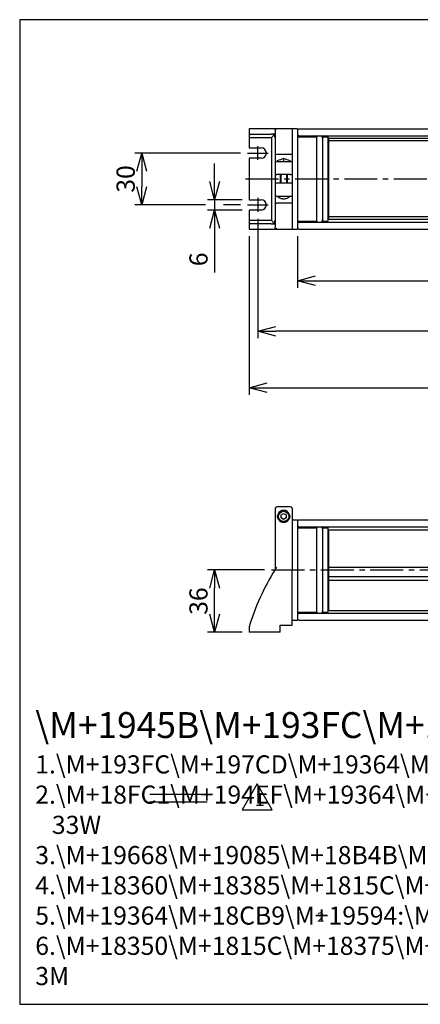
# Model space of a CAD drawing. Units: millimetres. Extents: x 0 to 1090, y -22 to 570.
# Drawn here: x 0 to 232, y 0 to 570 of the extents above; entities that cross this region are included whole.
import ezdxf

# ---------------------------------------------------------------- set-up
doc = ezdxf.new("R2010")
doc.units = ezdxf.units.MM
doc.header["$PDMODE"] = 3
doc.linetypes.add('CENTER2', pattern=[28.575, 19.05, -3.175, 3.175, -3.175])
for name, color, linetype in [('center', 1, 'CENTER2'), ('contour', 2, 'Continuous'), ('dim', 3, 'Continuous'), ('mark', 6, 'Continuous')]:
    doc.layers.add(name, color=color, linetype=linetype)
doc.layers.add('frame', color=9, linetype='Continuous', lineweight=30)
doc.styles.get("Standard").update_dxf_attribs({"font": 'txt.shx', "bigfont": 'bigfont.shx'})
doc.dimstyles.get("Standard").update_dxf_attribs({"dimscale": 3, "dimtxt": 3.5, "dimasz": 3.5, "dimexe": 1.35, "dimexo": 1.35, "dimgap": 1.35, "dimtad": 1, "dimdsep": 46, "dimtxsty": 'Standard', "dimblk": 'OPEN30', "dimcen": 0.09, "dimclrd": 256, "dimclre": 256, "dimclrt": 3, "dimazin": 2, "dimtfac": 1, "dimtmove": 0, "dimatfit": 3, "dimldrblk": 'OPEN30', "dimfxl": 1, "dimtolj": 1, "dimtzin": 0, "dimarcsym": 0})

# ---------------------------------------------------------------- blocks, each defined once
blk = doc.blocks.new('_Open30')
at = {"color": 0, "linetype": 'ByBlock', "lineweight": -2}
for p, q in [((-1, 0.268), (0, 0)), ((0, 0), (-1, -0.268)), ((0, 0), (-1, 0))]:
    blk.add_line(p, q, dxfattribs=at)
blk = doc.blocks.new('*D38')
at = {"layer": 'Defpoints', "color": 0}
for p in [(132.7, 465.8), (112.73, 459.8), (132.7, 459.8)]:
    blk.add_point(p, dxfattribs=at)
at = {"layer": 'mark', "lineweight": -2}
for p, q in [((112.73, 476.3), (112.73, 486.8)), ((128.65, 465.8), (108.68, 465.8)), ((112.73, 465.8), (112.73, 459.8)), ((128.65, 459.8), (108.68, 459.8)), ((112.73, 449.3), (112.73, 423.7))]:
    blk.add_line(p, q, dxfattribs=at)
at = {"layer": 'mark', "lineweight": -2, "xscale": 10.5, "yscale": 10.5, "zscale": 10.5}
for p, rotation in [((112.73, 465.8), 270), ((112.73, 459.8), 90)]:
    blk.add_blockref('_Open30', p, dxfattribs=dict(at, rotation=rotation))
at = {"layer": 'mark', "color": 3, "insert": (103.43, 431.25), "char_height": 10.5, "attachment_point": 5, "rotation": 90}
blk.add_mtext('\\A1;6', dxfattribs=at)
blk = doc.blocks.new('*D39')
at = {"layer": 'Defpoints', "color": 0}
for p in [(131.7, 492.8), (70.61, 462.8), (131.7, 462.8)]:
    blk.add_point(p, dxfattribs=at)
at = {"layer": 'mark', "lineweight": -2}
for p, q in [((127.65, 492.8), (66.56, 492.8)), ((70.61, 482.3), (70.61, 473.3)), ((107.48, 462.8), (66.56, 462.8)), ((127.65, 462.8), (117.98, 462.8))]:
    blk.add_line(p, q, dxfattribs=at)
at = {"layer": 'mark', "lineweight": -2, "xscale": 10.5, "yscale": 10.5, "zscale": 10.5}
for p, rotation in [((70.61, 492.8), 90), ((70.61, 462.8), 270)]:
    blk.add_blockref('_Open30', p, dxfattribs=dict(at, rotation=rotation))
at = {"layer": 'mark', "color": 3, "insert": (61.31, 477.8), "char_height": 10.5, "attachment_point": 5, "rotation": 90}
blk.add_mtext('\\A1;30', dxfattribs=at)
blk = doc.blocks.new('*D40')
at = {"layer": 'Defpoints', "color": 0}
for p in [(160.7, 448.8), (484.7, 448.8), (484.7, 418.9)]:
    blk.add_point(p, dxfattribs=at)
at = {"layer": 'mark', "lineweight": -2}
for p, q in [((160.7, 444.75), (160.7, 414.85)), ((484.7, 444.75), (484.7, 414.85)), ((171.2, 418.9), (474.2, 418.9))]:
    blk.add_line(p, q, dxfattribs=at)
at = {"layer": 'mark', "lineweight": -2, "xscale": 10.5, "yscale": 10.5, "zscale": 10.5, "rotation": 180}
blk.add_blockref('_Open30', (160.7, 418.9), dxfattribs=at)
at = {"layer": 'mark', "lineweight": -2, "xscale": 10.5, "yscale": 10.5, "zscale": 10.5}
blk.add_blockref('_Open30', (484.7, 418.9), dxfattribs=at)
at = {"layer": 'mark', "color": 3, "insert": (322.7, 428.2), "char_height": 10.5, "attachment_point": 5}
blk.add_mtext('\\A1;824', dxfattribs=at)
blk = doc.blocks.new('*D41')
at = {"layer": 'Defpoints', "color": 0}
for p in [(137.7, 458.8), (507.7, 458.8), (137.7, 389.63)]:
    blk.add_point(p, dxfattribs=at)
at = {"layer": 'mark', "lineweight": -2}
for p, q in [((137.7, 454.75), (137.7, 385.58)), ((507.7, 454.75), (507.7, 385.58)), ((497.2, 389.63), (148.2, 389.63))]:
    blk.add_line(p, q, dxfattribs=at)
at = {"layer": 'mark', "lineweight": -2, "xscale": 10.5, "yscale": 10.5, "zscale": 10.5, "rotation": 180}
blk.add_blockref('_Open30', (137.7, 389.63), dxfattribs=at)
at = {"layer": 'mark', "lineweight": -2, "xscale": 10.5, "yscale": 10.5, "zscale": 10.5}
blk.add_blockref('_Open30', (507.7, 389.63), dxfattribs=at)
at = {"layer": 'mark', "color": 3, "insert": (322.7, 398.93), "char_height": 10.5, "attachment_point": 5}
blk.add_mtext('\\A1;870', dxfattribs=at)
blk = doc.blocks.new('*D42')
at = {"layer": 'Defpoints', "color": 0}
for p in [(132.7, 448.8), (512.7, 448.8), (512.7, 356.91)]:
    blk.add_point(p, dxfattribs=at)
at = {"layer": 'mark', "lineweight": -2}
for p, q in [((132.7, 444.75), (132.7, 352.86)), ((512.7, 444.75), (512.7, 352.86)), ((143.2, 356.91), (502.2, 356.91))]:
    blk.add_line(p, q, dxfattribs=at)
at = {"layer": 'mark', "lineweight": -2, "xscale": 10.5, "yscale": 10.5, "zscale": 10.5, "rotation": 180}
blk.add_blockref('_Open30', (132.7, 356.91), dxfattribs=at)
at = {"layer": 'mark', "lineweight": -2, "xscale": 10.5, "yscale": 10.5, "zscale": 10.5}
blk.add_blockref('_Open30', (512.7, 356.91), dxfattribs=at)
at = {"layer": 'mark', "color": 3, "insert": (322.7, 366.21), "char_height": 10.5, "attachment_point": 5}
blk.add_mtext('\\A1;880', dxfattribs=at)
blk = doc.blocks.new('*D45')
at = {"layer": 'Defpoints', "color": 0}
for p in [(112.73, 251.43), (145.7, 251.43), (132.7, 215.43)]:
    blk.add_point(p, dxfattribs=at)
at = {"layer": 'mark', "lineweight": -2}
for p, q in [((141.65, 251.43), (108.68, 251.43)), ((112.73, 225.93), (112.73, 240.93)), ((128.65, 215.43), (108.68, 215.43))]:
    blk.add_line(p, q, dxfattribs=at)
at = {"layer": 'mark', "lineweight": -2, "xscale": 10.5, "yscale": 10.5, "zscale": 10.5}
for p, rotation in [((112.73, 251.43), 90), ((112.73, 215.43), 270)]:
    blk.add_blockref('_Open30', p, dxfattribs=dict(at, rotation=rotation))
at = {"layer": 'mark', "color": 3, "insert": (103.43, 233.43), "char_height": 10.5, "attachment_point": 5, "rotation": 90}
blk.add_mtext('\\A1;36', dxfattribs=at)

msp = doc.modelspace()

# ---------------------------------------------------------------- linework, layer by layer
at = {"layer": 'center'}
for p, q in [((137.7, 488.802), (137.7, 496.802)), ((131.7, 492.802), (143.7, 492.802)), ((130.7, 477.802), (599.7, 477.802)), ((131.7, 462.802), (143.7, 462.802)), ((137.7, 466.802), (137.7, 458.802)), ((145.7, 251.435), (541.7, 251.435))]:
    msp.add_line(p, q, dxfattribs=at)
at = {"layer": 'contour'}
for p, q in [((160.7, 506.802), (132.7, 506.802)), ((132.7, 506.802), (132.7, 495.802)), ((132.7, 501.802), (145.7, 501.802)), ((133.307, 503.802), (145.483, 503.802)), ((145.7, 503.802), (145.483, 503.802)), ((147.114, 503.216), (145.7, 501.802)), ((145.7, 501.802), (145.7, 453.802)), ((147.7, 505.802), (147.7, 449.802)), ((157.7, 506.802), (157.7, 448.802)), ((157.7, 506.802), (157.7, 448.802)), ((160.7, 506.802), (160.7, 448.802)), ((160.7, 506.002), (161.5, 506.802)), ((161.5, 502.802), (160.7, 503.602)), ((160.7, 502.202), (171.7, 502.202)), ((161.5, 506.802), (329.471, 506.802)), ((161.5, 502.802), (328.399, 502.802)), ((171.7, 502.202), (171.7, 453.402)), ((175.2, 502.202), (175.2, 453.402)), ((175.2, 502.202), (178.2, 502.202)), ((178.2, 502.202), (178.2, 453.402)), ((327.997, 501.302), (178.7, 501.302)), ((178.7, 501.302), (178.7, 454.302)), ((327.595, 499.802), (178.7, 499.802)), ((327.595, 499.802), (178.7, 499.802)), ((132.7, 495.802), (139.7, 495.802)), ((157.7, 491.91), (148.7, 491.91)), ((139.7, 489.802), (132.7, 489.802)), ((132.7, 489.802), (132.7, 465.802)), ((157.7, 487.802), (148.7, 487.802)), ((149.2, 487.802), (149.2, 488.536)), ((152.7, 489.871), (152.7, 487.802)), ((156.2, 488.536), (156.2, 487.802)), ((147.7, 480.302), (148.7, 480.302)), ((156.7, 480.302), (148.7, 480.302)), ((150.7, 480.302), (150.7, 475.302)), ((154.7, 480.302), (154.7, 475.302)), ((156.7, 480.302), (157.7, 480.302)), ((148.7, 475.302), (147.7, 475.302)), ((156.7, 475.302), (148.7, 475.302)), ((157.7, 475.302), (156.7, 475.302)), ((148.7, 467.802), (157.7, 467.802)), ((132.7, 465.802), (139.7, 465.802)), ((157.7, 463.694), (148.7, 463.694)), ((132.7, 459.802), (132.7, 448.802)), ((139.7, 459.802), (132.7, 459.802)), ((145.7, 453.802), (132.7, 453.802)), ((145.483, 451.802), (133.307, 451.802)), ((145.483, 451.802), (145.7, 451.802)), ((145.7, 453.802), (147.114, 452.388)), ((160.7, 453.402), (171.7, 453.402)), ((161.5, 452.802), (160.7, 452.002)), ((161.5, 452.802), (315.001, 452.802)), ((175.2, 453.402), (178.2, 453.402)), ((315.805, 455.802), (178.7, 455.802)), ((315.805, 455.802), (178.7, 455.802)), ((315.403, 454.302), (178.7, 454.302)), ((132.7, 448.802), (160.7, 448.802)), ((160.7, 449.602), (161.5, 448.802)), ((161.5, 448.802), (313.93, 448.802)), ((160.7, 279.635), (161.5, 280.435)), ((161.5, 280.435), (329.471, 280.435)), ((161.5, 276.435), (160.7, 277.235)), ((161.5, 276.435), (328.399, 276.435)), ((178.7, 274.435), (178.7, 227.935)), ((161.5, 226.435), (160.7, 225.635)), ((160.7, 223.235), (161.5, 222.435)), ((161.5, 226.435), (315.001, 226.435)), ((161.5, 222.435), (313.93, 222.435))]:
    msp.add_line(p, q, dxfattribs=at)
at = {"layer": 'contour', "color": 4}
for p, q in [((151.05, 480.302), (151.05, 475.302)), ((154.35, 480.302), (154.35, 475.302))]:
    msp.add_line(p, q, dxfattribs=at)
at = {"layer": 'contour', "extrusion": (0, 1, 0)}
for p, q in [((147.7, 286.935), (147.7, 283.761)), ((156.7, 287.935), (148.7, 287.935)), ((157.7, 286.935), (157.7, 283.761)), ((147.7, 283.761), (147.7, 275.898)), ((151.2, 283.301), (152.7, 284.167)), ((151.2, 281.569), (151.2, 283.301)), ((152.7, 280.703), (151.2, 281.569)), ((152.7, 284.167), (154.2, 283.301)), ((154.2, 281.569), (152.7, 280.703)), ((154.2, 283.301), (154.2, 281.569)), ((157.7, 283.761), (157.7, 276.772)), ((157.7, 280.435), (160.7, 280.435)), ((160.7, 280.435), (160.7, 222.435)), ((147.7, 275.898), (147.7, 251.435)), ((157.7, 276.772), (157.7, 251.435)), ((157.7, 276.772), (157.7, 251.435)), ((160.7, 275.835), (171.7, 275.835)), ((171.7, 275.835), (171.7, 227.035)), ((171.821, 275.636), (171.7, 275.835)), ((172.45, 276.435), (174.45, 276.435)), ((175.2, 275.835), (175.2, 227.035)), ((175.2, 275.835), (178.2, 275.835)), ((178.2, 275.835), (178.2, 227.035)), ((327.863, 274.435), (178.7, 274.435)), ((157.7, 219.435), (157.7, 251.435)), ((322.102, 252.935), (178.7, 252.935)), ((320.628, 247.435), (178.7, 247.435)), ((178.7, 245.535), (320.119, 245.535)), ((157.7, 222.435), (160.7, 222.435)), ((160.7, 227.035), (171.7, 227.035)), ((171.821, 227.233), (171.7, 227.035)), ((172.45, 226.435), (174.45, 226.435)), ((175.2, 227.035), (178.2, 227.035)), ((178.7, 227.935), (315.403, 227.935)), ((132.7, 218.435), (132.7, 215.435)), ((150.7, 219.435), (157.7, 219.435)), ((150.7, 215.435), (150.7, 219.435)), ((150.7, 215.435), (132.7, 215.435))]:
    msp.add_line(p, q, dxfattribs=at)
at = {"layer": 'contour'}
msp.add_circle((152.7, 282.435), 2.98, dxfattribs=at)
for centre, radius, start, end in [((173.45, 501.366), 1.75, 124.8499, 180), ((173.45, 501.366), 1.75, 0, 55.1501), ((139.7, 492.802), 3, 270, 90), ((148.7, 486.802), 1, 90, 180), ((148.7, 468.802), 1, 180, 270), ((139.7, 462.802), 3, 270, 90), ((173.45, 454.238), 1.75, 180, 235.1501), ((173.45, 454.238), 1.75, 304.8499, 0), ((148.7, 286.935), 1, 90, 180), ((152.7, 282.435), 3.5, 22.27104, 157.72896), ((156.7, 286.935), 1, 0, 90), ((173.45, 274.999), 1.75, 124.8499, 158.6314), ((173.45, 274.999), 1.75, 0, 55.1501), ((257.392, 181.666), 130, 147.54177, 163.57032), ((173.45, 227.871), 1.75, 201.3686, 235.1501), ((173.45, 227.871), 1.75, 304.8499, 0)]:
    msp.add_arc(centre, radius, start, end, dxfattribs=at)
for centre, major_axis, ratio, start_param, end_param in [((148.7, 491.424), (-1, 0), 0.4864865, 4.712389, 6.2831853), ((143.403, 495.802), (13.856, 0), 0.5773503, 5.14407, 5.4479307), ((161.998, 495.802), (-13.856, 0), 0.5773503, 0.8352546, 1.1391153), ((148.7, 464.181), (-1, 0), 0.4864865, 0, 1.5707963)]:
    msp.add_ellipse(centre, major_axis=major_axis, ratio=ratio, start_param=start_param, end_param=end_param, dxfattribs=at)
for points, knots in [([(133.307, 503.802), (133.268, 503.802), (133.228, 503.79), (133.148, 503.739), (133.108, 503.7), (133.032, 503.597), (132.996, 503.532), (132.929, 503.382), (132.898, 503.296), (132.845, 503.117), (132.821, 503.018), (132.778, 502.802), (132.76, 502.685), (132.73, 502.441), (132.719, 502.314), (132.704, 502.057), (132.7, 501.928), (132.7, 501.802)], [3.0893026, 3.0893026, 3.0893026, 3.0893026, 3.4841763, 3.4841763, 3.87905, 3.87905, 4.2739237, 4.2739237, 4.6687974, 4.6687974, 5.0445213, 5.0445213, 5.4202451, 5.4202451, 5.795969, 5.795969, 6.1716929, 6.1716929, 6.1716929, 6.1716929]), ([(145.483, 503.802), (145.514, 503.809), (145.544, 503.816), (146.085, 503.938), (146.604, 504.007), (147.317, 504.047), (147.509, 504.052), (147.7, 504.052)], [81.8587843, 81.8587843, 81.8587843, 81.8587843, 82.0297987, 82.0297987, 84.899269, 84.899269, 85.9462864, 85.9462864, 85.9462864, 85.9462864]), ([(147.7, 501.802), (147.7, 501.98), (147.676, 502.156), (147.586, 502.49), (147.52, 502.648), (147.355, 502.937), (147.256, 503.069), (147.033, 503.302), (146.91, 503.403), (146.692, 503.542), (146.596, 503.595), (146.43, 503.666), (146.371, 503.688), (146.243, 503.728), (146.175, 503.747), (146.047, 503.773), (145.989, 503.782), (145.89, 503.794), (145.855, 503.797), (145.78, 503.801), (145.741, 503.802), (145.7, 503.802)], [4.8689922, 4.8689922, 4.8689922, 4.8689922, 6.1890024, 6.1890024, 7.5090127, 7.5090127, 8.8290229, 8.8290229, 10.1490332, 10.1490332, 10.9476563, 10.9476563, 11.3469678, 11.3469678, 11.7462793, 11.7462793, 11.9927171, 11.9927171, 12.1159359, 12.1159359, 12.2391548, 12.2391548, 12.2391548, 12.2391548]), ([(147.7, 505.802), (147.7, 505.867), (147.706, 505.931), (147.733, 506.07), (147.757, 506.141), (147.826, 506.298), (147.878, 506.377), (148.018, 506.541), (148.122, 506.622), (148.388, 506.748), (148.546, 506.773), (148.7, 506.761)], [8.2614497, 8.2614497, 8.2614497, 8.2614497, 8.5203143, 8.5203143, 8.8405775, 8.8405775, 9.2979548, 9.2979548, 9.9805087, 9.9805087, 10.8250947, 10.8250947, 10.8250947, 10.8250947]), ([(155.939, 467.802), (156.027, 467.802), (156.093, 467.793), (156.18, 467.756), (156.2, 467.728), (156.2, 467.653), (156.177, 467.602), (156.083, 467.481), (156.012, 467.41), (155.827, 467.255), (155.713, 467.17), (155.451, 466.998), (155.304, 466.91), (154.998, 466.747), (154.828, 466.665), (154.457, 466.51), (154.255, 466.437), (153.831, 466.315), (153.608, 466.266), (153.155, 466.199), (152.925, 466.182), (152.475, 466.182), (152.245, 466.199), (151.792, 466.266), (151.569, 466.315), (151.145, 466.437), (150.944, 466.51), (150.573, 466.665), (150.403, 466.747), (150.096, 466.91), (149.949, 466.998), (149.688, 467.17), (149.574, 467.255), (149.389, 467.41), (149.318, 467.481), (149.223, 467.602), (149.2, 467.653), (149.2, 467.728), (149.221, 467.756), (149.308, 467.793), (149.374, 467.802), (149.461, 467.802)], [3.9861105, 3.9861105, 3.9861105, 3.9861105, 4.6419689, 4.6419689, 5.3011184, 5.3011184, 6.0027608, 6.0027608, 6.7044033, 6.7044033, 7.4060457, 7.4060457, 8.1076882, 8.1076882, 8.7830903, 8.7830903, 9.4584923, 9.4584923, 10.1338944, 10.1338944, 10.8092965, 10.8092965, 11.4846986, 11.4846986, 12.1601007, 12.1601007, 12.8355028, 12.8355028, 13.5109049, 13.5109049, 14.2125473, 14.2125473, 14.9141898, 14.9141898, 15.6158322, 15.6158322, 16.3174747, 16.3174747, 16.9766241, 16.9766241, 17.6324825, 17.6324825, 17.6324825, 17.6324825]), ([(132.7, 453.802), (132.7, 453.676), (132.704, 453.545), (132.719, 453.285), (132.73, 453.156), (132.761, 452.91), (132.78, 452.792), (132.823, 452.575), (132.848, 452.476), (132.901, 452.298), (132.932, 452.214), (132.999, 452.067), (133.035, 452.003), (133.11, 451.902), (133.149, 451.864), (133.229, 451.814), (133.269, 451.802), (133.307, 451.802)], [0, 0, 0, 0, 0.3801664, 0.3801664, 0.7603328, 0.7603328, 1.1404992, 1.1404992, 1.5206655, 1.5206655, 1.911104, 1.911104, 2.3015424, 2.3015424, 2.6919809, 2.6919809, 3.0824193, 3.0824193, 3.0824193, 3.0824193]), ([(147.7, 451.552), (147.509, 451.552), (147.317, 451.557), (146.604, 451.597), (146.085, 451.667), (145.544, 451.788), (145.514, 451.795), (145.483, 451.802)], [1.8224529, 1.8224529, 1.8224529, 1.8224529, 2.8694703, 2.8694703, 5.7389406, 5.7389406, 5.909955, 5.909955, 5.909955, 5.909955]), ([(145.7, 451.802), (145.741, 451.802), (145.78, 451.804), (145.855, 451.808), (145.89, 451.811), (145.989, 451.822), (146.047, 451.832), (146.175, 451.858), (146.243, 451.876), (146.371, 451.917), (146.43, 451.939), (146.596, 452.01), (146.692, 452.063), (146.91, 452.201), (147.033, 452.303), (147.256, 452.536), (147.355, 452.667), (147.52, 452.957), (147.586, 453.115), (147.676, 453.448), (147.7, 453.624), (147.7, 453.802)], [12.2391548, 12.2391548, 12.2391548, 12.2391548, 12.3623737, 12.3623737, 12.4855925, 12.4855925, 12.7320303, 12.7320303, 13.1313418, 13.1313418, 13.5306534, 13.5306534, 14.3292765, 14.3292765, 15.6492867, 15.6492867, 16.969297, 16.969297, 18.2893072, 18.2893072, 19.6093174, 19.6093174, 19.6093174, 19.6093174]), ([(148.7, 448.844), (148.497, 448.827), (148.299, 448.878), (148.023, 449.059), (147.931, 449.152), (147.809, 449.34), (147.769, 449.426), (147.721, 449.587), (147.707, 449.662), (147.701, 449.762), (147.7, 449.782), (147.7, 449.802)], [0, 0, 0, 0, 1.1114035, 1.1114035, 1.8151622, 1.8151622, 2.3068447, 2.3068447, 2.6746658, 2.6746658, 2.7666072, 2.7666072, 2.7666072, 2.7666072]), ([(155.939, 283.761), (156.027, 283.547), (156.093, 283.325), (156.18, 282.877), (156.2, 282.652), (156.2, 282.204), (156.177, 281.969), (156.083, 281.505), (156.012, 281.277), (155.827, 280.844), (155.713, 280.638), (155.451, 280.259), (155.304, 280.086), (154.998, 279.786), (154.828, 279.647), (154.457, 279.399), (154.255, 279.291), (153.831, 279.115), (153.608, 279.047), (153.155, 278.957), (152.925, 278.935), (152.475, 278.935), (152.245, 278.957), (151.792, 279.047), (151.569, 279.115), (151.145, 279.291), (150.944, 279.399), (150.573, 279.647), (150.403, 279.786), (150.096, 280.086), (149.949, 280.259), (149.688, 280.638), (149.574, 280.844), (149.389, 281.277), (149.318, 281.505), (149.223, 281.969), (149.2, 282.204), (149.2, 282.652), (149.221, 282.877), (149.308, 283.325), (149.374, 283.547), (149.461, 283.761)], [3.9861105, 3.9861105, 3.9861105, 3.9861105, 4.6419689, 4.6419689, 5.3011184, 5.3011184, 6.0027608, 6.0027608, 6.7044033, 6.7044033, 7.4060457, 7.4060457, 8.1076882, 8.1076882, 8.7830903, 8.7830903, 9.4584923, 9.4584923, 10.1338944, 10.1338944, 10.8092965, 10.8092965, 11.4846986, 11.4846986, 12.1601007, 12.1601007, 12.8355028, 12.8355028, 13.5109049, 13.5109049, 14.2125473, 14.2125473, 14.9141898, 14.9141898, 15.6158322, 15.6158322, 16.3174747, 16.3174747, 16.9766241, 16.9766241, 17.6324825, 17.6324825, 17.6324825, 17.6324825])]:
    msp.add_open_spline(points, degree=3, knots=knots, dxfattribs=at)
at = {"layer": 'contour', "extrusion": (-5.7476e-12, 3.7117e-12, -1)}
msp.add_open_spline([(147.7, 251.435), (147.822, 251.627), (147.945, 251.818), (148.277, 252.335), (148.488, 252.66), (148.7, 252.983)], degree=3, knots=[5.4940796, 5.4940796, 5.4940796, 5.4940796, 6.1178194, 6.1178194, 7.1814785, 7.1814785, 7.1814785, 7.1814785], dxfattribs=at)
at = {"layer": 'frame'}
msp.add_lwpolyline([(840, 0), (840, 570), (0, 570), (0, 0)], close=True, dxfattribs=at)
at = {"layer": 'mark', "color": 1}
for p, q in [((75.318, 121.57), (108.497, 121.57)), ((75.318, 117.185), (108.497, 117.185))]:
    msp.add_line(p, q, dxfattribs=at)
at = {"layer": 'mark'}
msp.add_lwpolyline([(145.995, 112.598), (137.335, 127.598), (128.675, 112.598)], close=True, dxfattribs=at)

# ---------------------------------------------------------------- texts
at = {"layer": 'dim', "attachment_point": 1}
for s, insert, char_height in [('\\M+1945B\\M+193FC\\M+18E64\\M+1976C:\\P{\\H0.7x;1.\\M+193FC\\M+197CD\\M+19364\\M+18CB9:\\Ftxt,bigfont|c136;AC100-240V(50/60Hz)\\P\\Ftxt,bigfont|c128;2.\\M+18FC1\\M+194EF\\M+19364\\M+197CD:\\Ftxt,bigfont|c136;36W\\Ftxt,chineset|c136;    33W\\Ftxt,bigfont|c128;\\P3\\Ftxt,bigfont|c136;.\\Ftxt,bigfont|c128;\\M+19668\\M+19085\\M+18B4B\\M+18A69:IP67\\P\\Ftxt,bigfont|c136;4.\\Ftxt,bigfont|c128;\\M+18360\\M+18385\\M+1815C\\M+18375\\M+18AC7\\M+18DDE\\M+18EBF:\\M+1834B\\M+18389\\M+18358\\Ftxt,bigfont|c136;\\P5.\\Ftxt,bigfont|c128;\\M+19364\\M+18CB9\\M+19594:\\M+192E8\\M+19364\\M+197AC\\M+189F1\\M+19848\\P\\Ftxt,bigfont|c136;6\\Ftxt,bigfont|c128;.\\M+18350\\M+1815C\\M+18375\\M+1838B:\\Ftxt,bigfont|c136;VCTF0.75mmx2C 3M}', (9, 169.141), 15), ('{\\Ftxt,bigfont|c136;1}', (136.085, 122.348), 7.5)]:
    msp.add_mtext(s, dxfattribs=dict(at, insert=insert, char_height=char_height))
at = {"layer": 'dim', "insert": (172.15, 53.137), "char_height": 5.25, "attachment_point": 1}
msp.add_mtext_dynamic_manual_height_columns('{\\Ftxt,bigfont|c136;2}', width=17.73415, gutter_width=30, heights=[0], dxfattribs=at)

# ---------------------------------------------------------------- dimensions: what is measured, and where the dimension line sits
at = {"layer": 'mark'}
for base, p1, p2, picture, middle in [((70.609, 462.802), (131.7, 492.802), (131.7, 462.802), '*D39', (61.309, 477.802)), ((112.726, 459.802), (132.7, 465.802), (132.7, 459.802), '*D38', (103.426, 431.252)), ((112.726, 251.435), (132.7, 215.435), (145.7, 251.435), '*D45', (103.426, 233.435))]:
    dim = msp.add_linear_dim(base=base, p1=p1, p2=p2, angle=90, dimstyle='Standard', dxfattribs=at)
    dim.commit()
    dim.dimension.update_dxf_attribs({"geometry": picture, "text_midpoint": middle})
for base, p1, p2, text, picture, middle in [((137.7, 389.626), (507.7, 458.802), (137.7, 458.802), '870', '*D41', (322.7, 398.926)), ((512.7, 356.913), (132.7, 448.802), (512.7, 448.802), '880', '*D42', (322.7, 366.213)), ((484.7, 418.895), (160.7, 448.802), (484.7, 448.802), '824', '*D40', (322.7, 428.195))]:
    dim = msp.add_linear_dim(base=base, p1=p1, p2=p2, text=text, dimstyle='Standard', dxfattribs=at)
    dim.commit()
    dim.dimension.update_dxf_attribs({"geometry": picture, "text_midpoint": middle})

doc.saveas('drawing.dxf')
